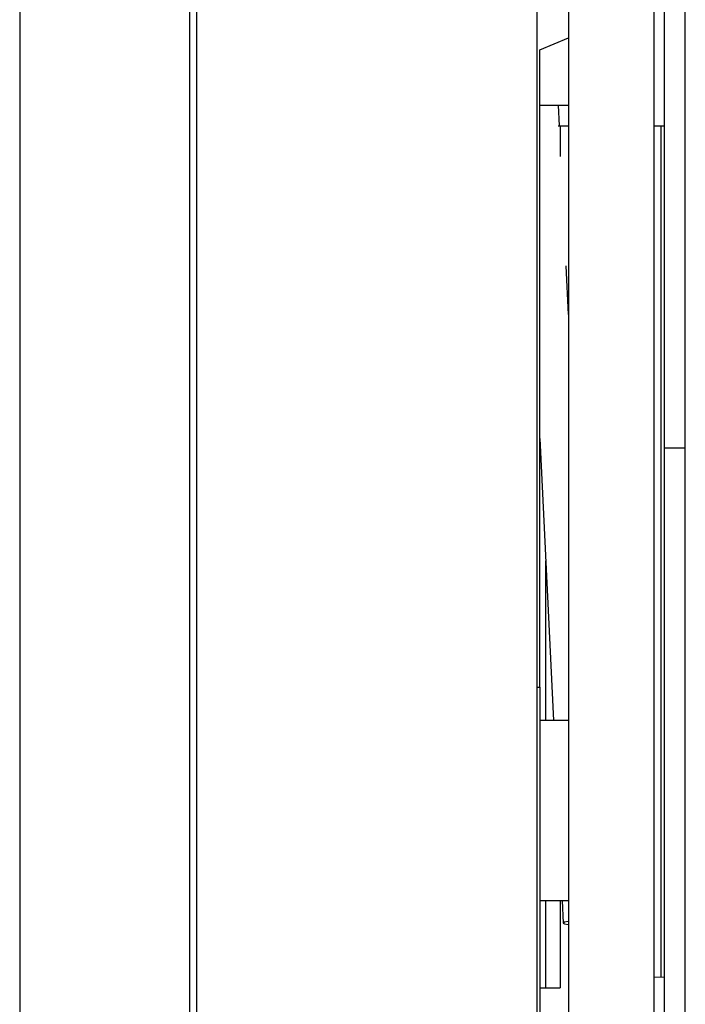
# Model space of a CAD drawing. Units: millimetres. Extents: x -1800 to 1800, y -2684 to 2667.
# Drawn here: x -775 to -752, y -873 to -839 of the extents above; entities that cross this region are included whole.
import ezdxf

# ---------------------------------------------------------------- set-up
doc = ezdxf.new("R2010")
doc.units = ezdxf.units.MM
doc.header["$LTSCALE"] = 101.6
doc.header["$MEASUREMENT"] = 0
doc.layers.add('DATA', color=7, linetype='CONTINUOUS')

msp = doc.modelspace()

# ---------------------------------------------------------------- linework, layer by layer
at = {"layer": 'DATA', "color": 7, "linetype": 'Continuous'}
for p, q in [((-752.012, -915.355), (-752.012, -706.371)), ((-756.123, -706.62), (-756.123, -915.105)), ((-753.123, -706.62), (-753.123, -915.105)), ((-775.461, -706.905), (-775.461, -903.148)), ((-769.481, -745.812), (-769.481, -893.838)), ((-769.227, -746.066), (-769.227, -893.585)), ((-757.238, -746.066), (-757.238, -893.585)), ((-752.742, -853.814), (-752.742, -777.838)), ((-757.133, -839.778), (-756.123, -839.345)), ((-757.133, -862.249), (-757.133, -839.778)), ((-757.133, -841.726), (-756.123, -841.726)), ((-756.442, -842.458), (-756.478, -841.726)), ((-756.486, -842.459), (-756.418, -842.458)), ((-756.418, -842.458), (-756.123, -842.458)), ((-756.418, -842.458), (-756.418, -843.536)), ((-753.123, -842.458), (-752.862, -842.458)), ((-752.862, -872.472), (-752.862, -842.458)), ((-756.123, -849.104), (-756.205, -847.388)), ((-757.133, -853.477), (-756.656, -863.416)), ((-752.012, -853.814), (-752.742, -853.814)), ((-752.742, -878.28), (-752.742, -853.814)), ((-756.926, -863.416), (-756.926, -857.795)), ((-757.238, -862.249), (-757.133, -862.249)), ((-757.133, -862.249), (-757.133, -887.815)), ((-756.123, -863.416), (-757.133, -863.416)), ((-757.133, -869.766), (-756.123, -869.766)), ((-756.926, -872.849), (-756.926, -869.766)), ((-756.418, -869.766), (-756.418, -872.849)), ((-756.35, -869.766), (-756.312, -870.564)), ((-756.266, -870.533), (-756.312, -870.563)), ((-756.312, -870.563), (-756.266, -870.59)), ((-756.134, -870.502), (-756.266, -870.533)), ((-756.266, -870.59), (-756.134, -870.608)), ((-756.123, -870.5), (-756.134, -870.502)), ((-756.134, -870.608), (-756.123, -870.609)), ((-752.742, -872.47), (-753.123, -872.476)), ((-757.133, -872.849), (-756.418, -872.849))]:
    msp.add_line(p, q, dxfattribs=at)
msp.add_arc((-752.86, -839.359), 3.099, 269.9738, 272.1907, dxfattribs=at)

doc.saveas('drawing.dxf')
